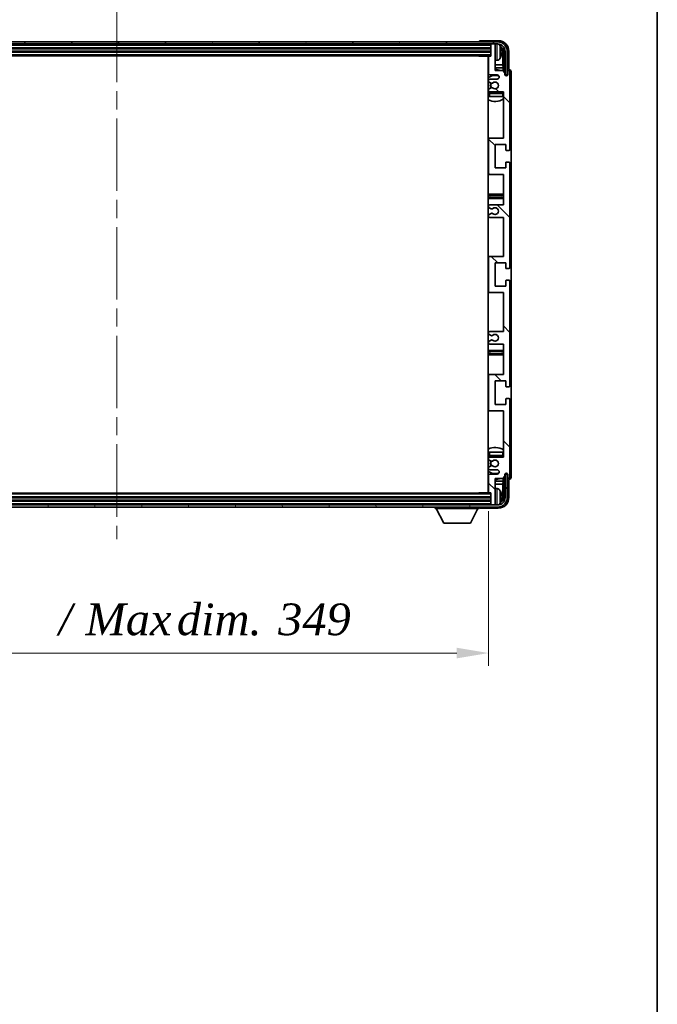
# Model space of a CAD drawing. Units: millimetres. Extents: x 0 to 12582, y 0 to 1686.
# Drawn here: x 4403 to 4702, y 990 to 1453 of the extents above; entities that cross this region are included whole.
import ezdxf

# ---------------------------------------------------------------- set-up
doc = ezdxf.new("R2010")
doc.units = ezdxf.units.MM
doc.header["$LTSCALE"] = 6
doc.linetypes.add('CHAIN', pattern=[0.3543, 0.2362, -0.0295, 0.0591, -0.0295])
doc.layers.get('Defpoints').update_dxf_attribs({"lineweight": 25})
for name, color, linetype, lineweight in [('Border (ISO)', 7, 'Continuous', 35), ('Centerline (ISO)', 131, 'Continuous', 18), ('Dimension (ISO)', 7, 'Continuous', 18), ('Hatch (ISO)', 1, 'Continuous', 18), ('Visible (ISO)', 7, 'Continuous', 35), ('Visible Narrow (ISO)', 7, 'Continuous', 25)]:
    doc.layers.add(name, color=color, linetype=linetype, lineweight=lineweight)
doc.styles.add('Note Text (TK)', font='txt')
doc.dimstyles.new('Default - Method 1b (TK)', dxfattribs={"dimscale": 6, "dimtxt": 2.5, "dimasz": 2.5, "dimexe": 1, "dimexo": 1.5, "dimgap": 1, "dimtad": 1, "dimtoh": 1, "dimrnd": 1e-08, "dimdsep": 46, "dimtxsty": 'Note Text (TK)', "dimcen": 0.09, "dimdle": 5, "dimclrd": 100, "dimclre": 100, "dimclrt": 7, "dimadec": 1, "dimazin": 1, "dimtfac": 1, "dimtmove": 0, "dimatfit": 3, "dimfxl": 1, "dimtolj": 1, "dimlwd": -1, "dimlwe": -1, "dimarcsym": 0})

# ---------------------------------------------------------------- blocks, each defined once
blk = doc.blocks.new('図面枠 tk図枠')
at = {"layer": 'Border (ISO)'}
blk.add_line((405.5, 289), (405.5, 8), dxfattribs=at)
blk = doc.blocks.new('*D236')
at = {"layer": 'Defpoints', "color": 0}
for p in [(4273.81, 1231.04), (4622.81, 1231.04), (4622.81, 1155.45)]:
    blk.add_point(p, dxfattribs=at)
at = {"layer": 'Dimension (ISO)', "color": 100}
for p, q in [((4273.81, 1222.04), (4273.81, 1149.45)), ((4622.81, 1222.04), (4622.81, 1149.45)), ((4288.81, 1155.45), (4607.81, 1155.45))]:
    blk.add_line(p, q, dxfattribs=at)
for points in [[(4288.81, 1157.95), (4288.81, 1152.95), (4273.81, 1155.45)], [(4607.81, 1157.95), (4607.81, 1152.95), (4622.81, 1155.45)]]:
    blk.add_solid(points, dxfattribs=at)
at = {"layer": 'Dimension (ISO)', "color": 7, "insert": (4334.49, 1171.34), "char_height": 15, "attachment_point": 4, "style": 'Note Text (TK)'}
blk.add_mtext('\\A1;\\fＭＳ Ｐゴシック|b0|i0;\\H15.0000;有効寸法 / Max dim. 349', dxfattribs=at)

msp = doc.modelspace()

# ---------------------------------------------------------------- hatches: boundary and pattern name
at = {"layer": 'Hatch (ISO)'}
h = msp.add_hatch(dxfattribs=at)
h.set_pattern_fill('ANSI31', color=256, scale=152.4, angle=14.999978, style=0)
h.set_pattern_definition([(60, (2269, -48), (-16.49778, 9.525), [])])
edge = h.paths.add_edge_path()
edge.add_ellipse((4627.0629, 1437.9905), major_axis=(0, 3.5), ratio=1, start_angle=270, end_angle=360)
edge.add_line((4627.0629, 1441.4905), (4625.5129, 1441.4905))
edge.add_line((4625.5129, 1441.4905), (4624.1129, 1441.4905))
edge.add_line((4624.1129, 1441.4905), (4272.5129, 1441.4905))
edge.add_line((4272.5129, 1441.4905), (4271.1129, 1441.4905))
edge.add_line((4271.1129, 1441.4905), (4269.5629, 1441.4905))
edge.add_ellipse((4269.5629, 1437.9905), major_axis=(-3.5, 0), ratio=1, start_angle=270, end_angle=360)
edge.add_line((4266.0629, 1437.9905), (4266.0629, 1426.9905))
edge.add_line((4266.0629, 1426.9905), (4265.0629, 1426.9905))
edge.add_line((4265.0629, 1426.9905), (4265.0629, 1437.9905))
edge.add_ellipse((4269.5629, 1437.9905), major_axis=(0, 4.5), ratio=1, start_angle=0, end_angle=90, ccw=False)
edge.add_line((4269.5629, 1442.4905), (4627.0629, 1442.4905))
edge.add_ellipse((4627.0629, 1437.9905), major_axis=(4.5, 0), ratio=1, start_angle=0, end_angle=90, ccw=False)
edge.add_line((4631.5629, 1437.9905), (4631.5629, 1426.9905))
edge.add_line((4631.5629, 1426.9905), (4630.5629, 1426.9905))
edge.add_line((4630.5629, 1426.9905), (4630.5629, 1437.9905))
h = msp.add_hatch(dxfattribs=at)
h.set_pattern_fill('ANSI31', color=256, scale=152.4, angle=90.00021, style=0)
h.set_pattern_definition([(135.0002, (2269, -48), (-13.47033, -13.47043), [])])
edge = h.paths.add_edge_path()
edge.add_line((4623.3129, 1359.9905), (4629.8129, 1359.9905))
edge.add_line((4629.8129, 1359.9905), (4629.8129, 1341.7405))
edge.add_line((4629.8129, 1341.7405), (4623.3129, 1341.7405))
edge.add_ellipse((4623.3129, 1341.2405), major_axis=(0, 0.5), ratio=1, start_angle=0, end_angle=90)
edge.add_line((4622.8129, 1341.2405), (4622.8129, 1325.2405))
edge.add_ellipse((4623.3129, 1325.2405), major_axis=(-0.5, 0), ratio=1, start_angle=0, end_angle=90)
edge.add_line((4623.3129, 1324.7405), (4629.8129, 1324.7405))
edge.add_line((4629.8129, 1324.7405), (4629.8129, 1306.4905))
edge.add_line((4629.8129, 1306.4905), (4623.3129, 1306.4905))
edge.add_ellipse((4623.3129, 1305.9905), major_axis=(0, 0.5), ratio=1, start_angle=0, end_angle=90)
edge.add_line((4622.8129, 1305.9905), (4622.8129, 1305.5113))
edge.add_ellipse((4623.3129, 1305.5113), major_axis=(-0.5, 0), ratio=1, start_angle=0, end_angle=60)
edge.add_line((4623.0629, 1305.0783), (4623.9649, 1304.5575))
edge.add_ellipse((4624.2149, 1304.9905), major_axis=(-0.25, -0.433), ratio=1, start_angle=0, end_angle=30)
edge.add_line((4624.2149, 1304.4905), (4624.3433, 1304.4905))
edge.add_ellipse((4624.3433, 1304.9905), major_axis=(0, -0.5), ratio=1, start_angle=0, end_angle=44.415309)
edge.add_ellipse((4625.8129, 1303.4905), major_axis=(-1.1198, 1.1429), ratio=1, start_angle=91.169383, end_angle=360, ccw=False)
edge.add_ellipse((4624.3433, 1301.9905), major_axis=(0.3499, 0.3571), ratio=1, start_angle=0, end_angle=44.415309)
edge.add_line((4624.3433, 1302.4905), (4624.2149, 1302.4905))
edge.add_ellipse((4624.2149, 1301.9905), major_axis=(0, 0.5), ratio=1, start_angle=0, end_angle=30)
edge.add_line((4623.9649, 1302.4236), (4623.0629, 1301.9028))
edge.add_ellipse((4623.3129, 1301.4698), major_axis=(-0.25, 0.433), ratio=1, start_angle=0, end_angle=60)
edge.add_line((4622.8129, 1301.4698), (4622.8129, 1300.9905))
edge.add_ellipse((4623.3129, 1300.9905), major_axis=(-0.5, 0), ratio=1, start_angle=0, end_angle=90)
edge.add_line((4623.3129, 1300.4905), (4629.8129, 1300.4905))
edge.add_line((4629.8129, 1300.4905), (4629.8129, 1286.2405))
edge.add_line((4629.8129, 1286.2405), (4623.3129, 1286.2405))
edge.add_ellipse((4623.3129, 1285.7405), major_axis=(0, 0.5), ratio=1, start_angle=0, end_angle=90)
edge.add_line((4622.8129, 1285.7405), (4622.8129, 1269.7405))
edge.add_ellipse((4623.3129, 1269.7405), major_axis=(-0.5, 0), ratio=1, start_angle=0, end_angle=90)
edge.add_line((4623.3129, 1269.2405), (4629.8129, 1269.2405))
edge.add_line((4629.8129, 1269.2405), (4629.8129, 1247.4905))
edge.add_line((4629.8129, 1247.4905), (4623.3129, 1247.4905))
edge.add_ellipse((4623.3129, 1246.9905), major_axis=(0, 0.5), ratio=1, start_angle=0, end_angle=90)
edge.add_line((4622.8129, 1246.9905), (4622.8129, 1246.5113))
edge.add_ellipse((4623.3129, 1246.5113), major_axis=(-0.5, 0), ratio=1, start_angle=0, end_angle=60)
edge.add_line((4623.0629, 1246.0783), (4623.9649, 1245.5575))
edge.add_ellipse((4624.2149, 1245.9905), major_axis=(-0.25, -0.433), ratio=1, start_angle=0, end_angle=30)
edge.add_line((4624.2149, 1245.4905), (4624.3433, 1245.4905))
edge.add_ellipse((4624.3433, 1245.9905), major_axis=(0, -0.5), ratio=1, start_angle=0, end_angle=44.415309)
edge.add_ellipse((4625.8129, 1244.4905), major_axis=(-1.1198, 1.1429), ratio=1, start_angle=91.169383, end_angle=360, ccw=False)
edge.add_ellipse((4624.3433, 1242.9905), major_axis=(0.3499, 0.3571), ratio=1, start_angle=0, end_angle=44.415309)
edge.add_line((4624.3433, 1243.4905), (4624.2149, 1243.4905))
edge.add_ellipse((4624.2149, 1242.9905), major_axis=(0, 0.5), ratio=1, start_angle=0, end_angle=30)
edge.add_line((4623.9649, 1243.4236), (4623.0629, 1242.9028))
edge.add_ellipse((4623.3129, 1242.4698), major_axis=(-0.25, 0.433), ratio=1, start_angle=0, end_angle=60)
edge.add_line((4622.8129, 1242.4698), (4622.8129, 1241.9905))
edge.add_ellipse((4623.3129, 1241.9905), major_axis=(-0.5, 0), ratio=1, start_angle=0, end_angle=90)
edge.add_line((4623.3129, 1241.4905), (4626.8129, 1241.4905))
edge.add_ellipse((4626.8129, 1240.4905), major_axis=(0, 1), ratio=1, start_angle=180, end_angle=360, ccw=False)
edge.add_line((4626.8129, 1239.4905), (4623.3129, 1239.4905))
edge.add_ellipse((4623.3129, 1238.9905), major_axis=(0, 0.5), ratio=1, start_angle=0, end_angle=90)
edge.add_line((4622.8129, 1238.9905), (4622.8129, 1231.0405))
edge.add_ellipse((4623.1129, 1231.0405), major_axis=(-0.3, 0), ratio=1, start_angle=0, end_angle=90)
edge.add_line((4623.1129, 1230.7405), (4623.8129, 1230.7405))
edge.add_line((4623.8129, 1230.7405), (4623.8129, 1225.2905))
edge.add_ellipse((4624.1129, 1225.2905), major_axis=(-0.3, 0), ratio=1, start_angle=0, end_angle=90)
edge.add_line((4624.1129, 1224.9905), (4625.5129, 1224.9905))
edge.add_ellipse((4625.5129, 1225.2905), major_axis=(0, -0.3), ratio=1, start_angle=0, end_angle=90)
edge.add_line((4625.8129, 1225.2905), (4625.8129, 1237.4905))
edge.add_line((4625.8129, 1237.4905), (4629.4629, 1237.4905))
edge.add_line((4629.4629, 1237.4905), (4630.4629, 1238.4905))
edge.add_line((4630.4629, 1238.4905), (4630.4629, 1239.3905))
edge.add_ellipse((4631.1379, 1239.3109), major_axis=(-0.675, 0.0797), ratio=1, start_angle=193.465843, end_angle=360, ccw=False)
edge.add_line((4631.8129, 1239.3905), (4631.8129, 1237.9905))
edge.add_ellipse((4632.3129, 1237.9905), major_axis=(-0.5, 0), ratio=1, start_angle=0, end_angle=180)
edge.add_line((4632.8129, 1237.9905), (4632.8129, 1274.4905))
edge.add_ellipse((4632.3129, 1274.4905), major_axis=(0.5, 0), ratio=1, start_angle=0, end_angle=90)
edge.add_line((4632.3129, 1274.9905), (4631.1129, 1274.9905))
edge.add_ellipse((4631.1129, 1274.6905), major_axis=(0, 0.3), ratio=1, start_angle=0, end_angle=90)
edge.add_line((4630.8129, 1274.6905), (4630.8129, 1272.2405))
edge.add_line((4630.8129, 1272.2405), (4625.8129, 1272.2405))
edge.add_line((4625.8129, 1272.2405), (4625.8129, 1283.2405))
edge.add_line((4625.8129, 1283.2405), (4630.8129, 1283.2405))
edge.add_line((4630.8129, 1283.2405), (4630.8129, 1280.7905))
edge.add_ellipse((4631.1129, 1280.7905), major_axis=(-0.3, 0), ratio=1, start_angle=0, end_angle=90)
edge.add_line((4631.1129, 1280.4905), (4632.3129, 1280.4905))
edge.add_ellipse((4632.3129, 1280.9905), major_axis=(0, -0.5), ratio=1, start_angle=0, end_angle=90)
edge.add_line((4632.8129, 1280.9905), (4632.8129, 1329.9905))
edge.add_ellipse((4632.3129, 1329.9905), major_axis=(0.5, 0), ratio=1, start_angle=0, end_angle=90)
edge.add_line((4632.3129, 1330.4905), (4631.1129, 1330.4905))
edge.add_ellipse((4631.1129, 1330.1905), major_axis=(0, 0.3), ratio=1, start_angle=0, end_angle=90)
edge.add_line((4630.8129, 1330.1905), (4630.8129, 1327.7405))
edge.add_line((4630.8129, 1327.7405), (4625.8129, 1327.7405))
edge.add_line((4625.8129, 1327.7405), (4625.8129, 1338.7405))
edge.add_line((4625.8129, 1338.7405), (4630.8129, 1338.7405))
edge.add_line((4630.8129, 1338.7405), (4630.8129, 1336.2905))
edge.add_ellipse((4631.1129, 1336.2905), major_axis=(-0.3, 0), ratio=1, start_angle=0, end_angle=90)
edge.add_line((4631.1129, 1335.9905), (4632.3129, 1335.9905))
edge.add_ellipse((4632.3129, 1336.4905), major_axis=(0, -0.5), ratio=1, start_angle=0, end_angle=90)
edge.add_line((4632.8129, 1336.4905), (4632.8129, 1385.4905))
edge.add_ellipse((4632.3129, 1385.4905), major_axis=(0.5, 0), ratio=1, start_angle=0, end_angle=90)
edge.add_line((4632.3129, 1385.9905), (4631.1129, 1385.9905))
edge.add_ellipse((4631.1129, 1385.6905), major_axis=(0, 0.3), ratio=1, start_angle=0, end_angle=90)
edge.add_line((4630.8129, 1385.6905), (4630.8129, 1383.2405))
edge.add_line((4630.8129, 1383.2405), (4625.8129, 1383.2405))
edge.add_line((4625.8129, 1383.2405), (4625.8129, 1394.2405))
edge.add_line((4625.8129, 1394.2405), (4630.8129, 1394.2405))
edge.add_line((4630.8129, 1394.2405), (4630.8129, 1391.7905))
edge.add_ellipse((4631.1129, 1391.7905), major_axis=(-0.3, 0), ratio=1, start_angle=0, end_angle=90)
edge.add_line((4631.1129, 1391.4905), (4632.3129, 1391.4905))
edge.add_ellipse((4632.3129, 1391.9905), major_axis=(0, -0.5), ratio=1, start_angle=0, end_angle=90)
edge.add_line((4632.8129, 1391.9905), (4632.8129, 1428.4905))
edge.add_ellipse((4632.3129, 1428.4905), major_axis=(0.5, 0), ratio=1, start_angle=0, end_angle=180)
edge.add_line((4631.8129, 1428.4905), (4631.8129, 1427.0905))
edge.add_ellipse((4631.1379, 1427.1702), major_axis=(0.675, -0.0797), ratio=1, start_angle=193.465843, end_angle=360, ccw=False)
edge.add_line((4630.4629, 1427.0905), (4630.4629, 1427.9905))
edge.add_line((4630.4629, 1427.9905), (4629.4629, 1428.9905))
edge.add_line((4629.4629, 1428.9905), (4625.8129, 1428.9905))
edge.add_line((4625.8129, 1428.9905), (4625.8129, 1441.1905))
edge.add_ellipse((4625.5129, 1441.1905), major_axis=(0.3, 0), ratio=1, start_angle=0, end_angle=90)
edge.add_line((4625.5129, 1441.4905), (4624.1129, 1441.4905))
edge.add_ellipse((4624.1129, 1441.1905), major_axis=(0, 0.3), ratio=1, start_angle=0, end_angle=90)
edge.add_line((4623.8129, 1441.1905), (4623.8129, 1435.7405))
edge.add_line((4623.8129, 1435.7405), (4623.1129, 1435.7405))
edge.add_ellipse((4623.1129, 1435.4405), major_axis=(0, 0.3), ratio=1, start_angle=0, end_angle=90)
edge.add_line((4622.8129, 1435.4405), (4622.8129, 1427.4905))
edge.add_ellipse((4623.3129, 1427.4905), major_axis=(-0.5, 0), ratio=1, start_angle=0, end_angle=90)
edge.add_line((4623.3129, 1426.9905), (4626.8129, 1426.9905))
edge.add_ellipse((4626.8129, 1425.9905), major_axis=(0, 1), ratio=1, start_angle=180, end_angle=360, ccw=False)
edge.add_line((4626.8129, 1424.9905), (4623.3129, 1424.9905))
edge.add_ellipse((4623.3129, 1424.4905), major_axis=(0, 0.5), ratio=1, start_angle=0, end_angle=90)
edge.add_line((4622.8129, 1424.4905), (4622.8129, 1424.0113))
edge.add_ellipse((4623.3129, 1424.0113), major_axis=(-0.5, 0), ratio=1, start_angle=0, end_angle=60)
edge.add_line((4623.0629, 1423.5783), (4623.9649, 1423.0575))
edge.add_ellipse((4624.2149, 1423.4905), major_axis=(-0.25, -0.433), ratio=1, start_angle=0, end_angle=30)
edge.add_line((4624.2149, 1422.9905), (4624.3433, 1422.9905))
edge.add_ellipse((4624.3433, 1423.4905), major_axis=(0, -0.5), ratio=1, start_angle=0, end_angle=44.415309)
edge.add_ellipse((4625.8129, 1421.9905), major_axis=(-1.1198, 1.1429), ratio=1, start_angle=91.169383, end_angle=360, ccw=False)
edge.add_ellipse((4624.3433, 1420.4905), major_axis=(0.3499, 0.3571), ratio=1, start_angle=0, end_angle=44.415309)
edge.add_line((4624.3433, 1420.9905), (4624.2149, 1420.9905))
edge.add_ellipse((4624.2149, 1420.4905), major_axis=(0, 0.5), ratio=1, start_angle=0, end_angle=30)
edge.add_line((4623.9649, 1420.9236), (4623.0629, 1420.4028))
edge.add_ellipse((4623.3129, 1419.9698), major_axis=(-0.25, 0.433), ratio=1, start_angle=0, end_angle=60)
edge.add_line((4622.8129, 1419.9698), (4622.8129, 1419.4905))
edge.add_ellipse((4623.3129, 1419.4905), major_axis=(-0.5, 0), ratio=1, start_angle=0, end_angle=90)
edge.add_line((4623.3129, 1418.9905), (4629.8129, 1418.9905))
edge.add_line((4629.8129, 1418.9905), (4629.8129, 1397.2405))
edge.add_line((4629.8129, 1397.2405), (4623.3129, 1397.2405))
edge.add_ellipse((4623.3129, 1396.7405), major_axis=(0, 0.5), ratio=1, start_angle=0, end_angle=90)
edge.add_line((4622.8129, 1396.7405), (4622.8129, 1380.7405))
edge.add_ellipse((4623.3129, 1380.7405), major_axis=(-0.5, 0), ratio=1, start_angle=0, end_angle=90)
edge.add_line((4623.3129, 1380.2405), (4629.8129, 1380.2405))
edge.add_line((4629.8129, 1380.2405), (4629.8129, 1365.9905))
edge.add_line((4629.8129, 1365.9905), (4623.3129, 1365.9905))
edge.add_ellipse((4623.3129, 1365.4905), major_axis=(0, 0.5), ratio=1, start_angle=0, end_angle=90)
edge.add_line((4622.8129, 1365.4905), (4622.8129, 1365.0113))
edge.add_ellipse((4623.3129, 1365.0113), major_axis=(-0.5, 0), ratio=1, start_angle=0, end_angle=60)
edge.add_line((4623.0629, 1364.5783), (4623.9649, 1364.0575))
edge.add_ellipse((4624.2149, 1364.4905), major_axis=(-0.25, -0.433), ratio=1, start_angle=0, end_angle=30)
edge.add_line((4624.2149, 1363.9905), (4624.3433, 1363.9905))
edge.add_ellipse((4624.3433, 1364.4905), major_axis=(0, -0.5), ratio=1, start_angle=0, end_angle=44.415309)
edge.add_ellipse((4625.8129, 1362.9905), major_axis=(-1.1198, 1.1429), ratio=1, start_angle=91.169383, end_angle=360, ccw=False)
edge.add_ellipse((4624.3433, 1361.4905), major_axis=(0.3499, 0.3571), ratio=1, start_angle=0, end_angle=44.415309)
edge.add_line((4624.3433, 1361.9905), (4624.2149, 1361.9905))
edge.add_ellipse((4624.2149, 1361.4905), major_axis=(0, 0.5), ratio=1, start_angle=0, end_angle=30)
edge.add_line((4623.9649, 1361.9236), (4623.0629, 1361.4028))
edge.add_ellipse((4623.3129, 1360.9698), major_axis=(-0.25, 0.433), ratio=1, start_angle=0, end_angle=60)
edge.add_line((4622.8129, 1360.9698), (4622.8129, 1360.4905))
edge.add_ellipse((4623.3129, 1360.4905), major_axis=(-0.5, 0), ratio=1, start_angle=0, end_angle=90)
h = msp.add_hatch(dxfattribs=at)
h.set_pattern_fill('ANSI31', color=256, scale=152.4, angle=75.000175, style=0)
h.set_pattern_definition([(120.0002, (2269, -48), (-16.49775, -9.52505), [])])
edge = h.paths.add_edge_path()
edge.add_ellipse((4269.5629, 1228.4905), major_axis=(0, -3.5), ratio=1, start_angle=270, end_angle=360)
edge.add_line((4269.5629, 1224.9905), (4271.1129, 1224.9905))
edge.add_line((4271.1129, 1224.9905), (4272.5129, 1224.9905))
edge.add_line((4272.5129, 1224.9905), (4624.1129, 1224.9905))
edge.add_line((4624.1129, 1224.9905), (4625.5129, 1224.9905))
edge.add_line((4625.5129, 1224.9905), (4627.0629, 1224.9905))
edge.add_ellipse((4627.0629, 1228.4905), major_axis=(3.5, 0), ratio=1, start_angle=270, end_angle=360)
edge.add_line((4630.5629, 1228.4905), (4630.5629, 1239.4905))
edge.add_line((4630.5629, 1239.4905), (4631.5629, 1239.4905))
edge.add_line((4631.5629, 1239.4905), (4631.5629, 1228.4905))
edge.add_ellipse((4627.0629, 1228.4905), major_axis=(0, -4.5), ratio=1, start_angle=0, end_angle=90, ccw=False)
edge.add_line((4627.0629, 1223.9905), (4269.5629, 1223.9905))
edge.add_ellipse((4269.5629, 1228.4905), major_axis=(-4.5, 0), ratio=1, start_angle=0, end_angle=90, ccw=False)
edge.add_line((4265.0629, 1228.4905), (4265.0629, 1239.4905))
edge.add_line((4265.0629, 1239.4905), (4266.0629, 1239.4905))
edge.add_line((4266.0629, 1239.4905), (4266.0629, 1228.4905))

# ---------------------------------------------------------------- linework, layer by layer
at = {"layer": 'Centerline (ISO)', "linetype": 'CHAIN', "ltscale": 23.990969}
msp.add_line((4448.3129, 1457.4905), (4448.3129, 1208.9905), dxfattribs=at)
at = {"layer": 'Visible (ISO)'}
for p, q in [((4627.316, 1442.9905), (4618.8126, 1442.9905)), ((4627.0629, 1442.4905), (4269.5629, 1442.4905)), ((4269.5629, 1441.4905), (4627.0629, 1441.4905)), ((4272.8129, 1439.4905), (4623.8129, 1439.4905)), ((4618.3129, 1442.4908), (4618.3129, 1442.4905)), ((4623.8129, 1441.4905), (4623.8129, 1441.1905)), ((4623.8129, 1441.1905), (4623.8129, 1435.7405)), ((4625.5129, 1441.4905), (4624.1129, 1441.4905)), ((4625.8129, 1441.4905), (4625.8129, 1441.1905)), ((4625.8129, 1428.9905), (4625.8129, 1441.1905)), ((4272.8129, 1437.9905), (4623.8129, 1437.9905)), ((4272.8129, 1435.9905), (4623.8129, 1435.9905)), ((4617.9924, 1435.9905), (4618.2425, 1435.7405)), ((4618.2425, 1435.9905), (4618.2425, 1435.7405)), ((4623.1129, 1435.7405), (4618.2425, 1435.7405)), ((4622.5629, 1435.7405), (4622.5629, 1230.7405)), ((4622.8129, 1435.4405), (4622.8129, 1427.4905)), ((4623.8129, 1435.7405), (4623.1129, 1435.7405)), ((4626.8719, 1433.8332), (4625.8129, 1433.7405)), ((4628.527, 1437.4582), (4628.527, 1438.0229)), ((4629.4622, 1431.7118), (4629.4622, 1437.6413)), ((4629.8114, 1437.9905), (4629.8114, 1428.6421)), ((4630.5629, 1437.9905), (4630.5629, 1426.9905)), ((4631.5629, 1426.9905), (4631.5629, 1437.9905)), ((4632.3129, 1429.4905), (4632.3129, 1437.9936)), ((4622.8129, 1431.7118), (4622.5629, 1431.7118)), ((4622.8129, 1430.3027), (4622.5629, 1430.3027)), ((4629.4622, 1431.7118), (4625.8129, 1431.7118)), ((4629.6543, 1430.3027), (4625.8129, 1430.3027)), ((4629.4629, 1428.9905), (4625.8129, 1428.9905)), ((4629.6543, 1430.3027), (4629.4622, 1431.7118)), ((4630.4629, 1427.9905), (4629.4629, 1428.9905)), ((4629.6543, 1428.7992), (4629.6543, 1430.3027)), ((4632.3136, 1429.4905), (4632.3129, 1429.4905)), ((4622.8129, 1424.4905), (4622.8129, 1424.0113)), ((4623.3129, 1426.9905), (4626.8129, 1426.9905)), ((4626.8129, 1424.9905), (4623.3129, 1424.9905)), ((4630.4629, 1427.0905), (4630.4629, 1427.9905)), ((4630.4829, 1426.989), (4630.6115, 1426.989)), ((4630.5063, 1426.9192), (4630.5417, 1426.9192)), ((4630.5629, 1426.9905), (4631.5629, 1426.9905)), ((4630.7416, 1426.7193), (4630.7416, 1426.6181)), ((4630.8114, 1426.7891), (4630.8114, 1426.5741)), ((4631.8129, 1428.4905), (4631.8129, 1427.0905)), ((4632.8129, 1391.9905), (4632.8129, 1428.4905)), ((4633.3129, 1237.9899), (4633.3129, 1428.4911)), ((4622.8129, 1419.9698), (4622.8129, 1419.4905)), ((4623.0629, 1423.5783), (4623.9649, 1423.0575)), ((4623.9649, 1420.9236), (4623.0629, 1420.4028)), ((4624.2149, 1422.9905), (4624.3433, 1422.9905)), ((4624.3433, 1420.9905), (4624.2149, 1420.9905)), ((4622.8129, 1418.2405), (4622.8129, 1416.7405)), ((4623.3129, 1416.7405), (4622.8129, 1416.7405)), ((4623.3129, 1418.9905), (4629.8129, 1418.9905)), ((4629.3129, 1418.7405), (4623.3129, 1418.7405)), ((4629.3129, 1416.7405), (4623.3129, 1416.7405)), ((4629.8129, 1416.7405), (4629.3129, 1416.7405)), ((4629.8129, 1418.9905), (4629.8129, 1397.2405)), ((4623.3129, 1397.2405), (4622.5629, 1397.2405)), ((4622.8129, 1396.7405), (4622.8129, 1380.7405)), ((4629.8129, 1397.2405), (4623.3129, 1397.2405)), ((4625.8129, 1383.2405), (4625.8129, 1394.2405)), ((4625.8129, 1394.2405), (4630.8129, 1394.2405)), ((4630.8129, 1394.2405), (4630.8129, 1391.7905)), ((4631.1129, 1391.4905), (4632.3129, 1391.4905)), ((4630.8129, 1383.2405), (4625.8129, 1383.2405)), ((4630.8129, 1385.6905), (4630.8129, 1383.2405)), ((4632.3129, 1385.9905), (4631.1129, 1385.9905)), ((4632.8129, 1336.4905), (4632.8129, 1385.4905)), ((4622.5629, 1380.2405), (4623.3129, 1380.2405)), ((4623.3129, 1380.2405), (4629.8129, 1380.2405)), ((4629.8129, 1380.2405), (4629.8129, 1365.9905)), ((4623.8129, 1370.9905), (4622.5629, 1370.9905)), ((4622.5629, 1368.9905), (4623.8129, 1368.9905)), ((4628.8129, 1370.9905), (4623.8129, 1370.9905)), ((4623.8129, 1368.9905), (4628.8129, 1368.9905)), ((4629.8129, 1370.9905), (4628.8129, 1370.9905)), ((4628.8129, 1368.9905), (4629.8129, 1368.9905)), ((4622.8129, 1365.4905), (4622.8129, 1365.0113)), ((4623.0629, 1364.5783), (4623.9649, 1364.0575)), ((4629.8129, 1365.9905), (4623.3129, 1365.9905)), ((4622.8129, 1360.9698), (4622.8129, 1360.4905)), ((4623.9649, 1361.9236), (4623.0629, 1361.4028)), ((4623.3129, 1359.9905), (4629.8129, 1359.9905)), ((4624.2149, 1363.9905), (4624.3433, 1363.9905)), ((4624.3433, 1361.9905), (4624.2149, 1361.9905)), ((4629.8129, 1359.9905), (4629.8129, 1341.7405)), ((4623.3129, 1341.7405), (4622.5629, 1341.7405)), ((4622.8129, 1341.2405), (4622.8129, 1325.2405)), ((4629.8129, 1341.7405), (4623.3129, 1341.7405)), ((4625.8129, 1327.7405), (4625.8129, 1338.7405)), ((4625.8129, 1338.7405), (4630.8129, 1338.7405)), ((4630.8129, 1338.7405), (4630.8129, 1336.2905)), ((4631.1129, 1335.9905), (4632.3129, 1335.9905)), ((4630.8129, 1327.7405), (4625.8129, 1327.7405)), ((4630.8129, 1330.1905), (4630.8129, 1327.7405)), ((4632.3129, 1330.4905), (4631.1129, 1330.4905)), ((4632.8129, 1280.9905), (4632.8129, 1329.9905)), ((4622.5629, 1324.7405), (4623.3129, 1324.7405)), ((4623.3129, 1324.7405), (4629.8129, 1324.7405)), ((4629.8129, 1324.7405), (4629.8129, 1306.4905)), ((4622.8129, 1305.9905), (4622.8129, 1305.5113)), ((4623.0629, 1305.0783), (4623.9649, 1304.5575)), ((4629.8129, 1306.4905), (4623.3129, 1306.4905)), ((4624.2149, 1304.4905), (4624.3433, 1304.4905)), ((4622.8129, 1301.4698), (4622.8129, 1300.9905)), ((4623.9649, 1302.4236), (4623.0629, 1301.9028)), ((4623.3129, 1300.4905), (4629.8129, 1300.4905)), ((4624.3433, 1302.4905), (4624.2149, 1302.4905)), ((4629.8129, 1300.4905), (4629.8129, 1286.2405)), ((4623.8129, 1297.4905), (4622.5629, 1297.4905)), ((4622.5629, 1295.4905), (4623.8129, 1295.4905)), ((4628.8129, 1297.4905), (4623.8129, 1297.4905)), ((4623.8129, 1295.4905), (4628.8129, 1295.4905)), ((4629.8129, 1297.4905), (4628.8129, 1297.4905)), ((4628.8129, 1295.4905), (4629.8129, 1295.4905)), ((4623.3129, 1286.2405), (4622.5629, 1286.2405)), ((4622.8129, 1285.7405), (4622.8129, 1269.7405)), ((4629.8129, 1286.2405), (4623.3129, 1286.2405)), ((4625.8129, 1272.2405), (4625.8129, 1283.2405)), ((4625.8129, 1283.2405), (4630.8129, 1283.2405)), ((4630.8129, 1283.2405), (4630.8129, 1280.7905)), ((4631.1129, 1280.4905), (4632.3129, 1280.4905)), ((4630.8129, 1272.2405), (4625.8129, 1272.2405)), ((4630.8129, 1274.6905), (4630.8129, 1272.2405)), ((4632.3129, 1274.9905), (4631.1129, 1274.9905)), ((4632.8129, 1237.9905), (4632.8129, 1274.4905)), ((4622.5629, 1269.2405), (4623.3129, 1269.2405)), ((4623.3129, 1269.2405), (4629.8129, 1269.2405)), ((4629.8129, 1269.2405), (4629.8129, 1247.4905)), ((4622.8129, 1249.7405), (4623.3129, 1249.7405)), ((4622.8129, 1249.7405), (4622.8129, 1248.2405)), ((4623.3129, 1249.7405), (4629.3129, 1249.7405)), ((4629.3129, 1249.7405), (4629.8129, 1249.7405)), ((4622.8129, 1246.9905), (4622.8129, 1246.5113)), ((4623.0629, 1246.0783), (4623.9649, 1245.5575)), ((4623.3129, 1247.7405), (4629.3129, 1247.7405)), ((4629.8129, 1247.4905), (4623.3129, 1247.4905)), ((4624.2149, 1245.4905), (4624.3433, 1245.4905)), ((4622.8129, 1242.4698), (4622.8129, 1241.9905)), ((4623.9649, 1243.4236), (4623.0629, 1242.9028)), ((4623.3129, 1241.4905), (4626.8129, 1241.4905)), ((4626.8129, 1239.4905), (4623.3129, 1239.4905)), ((4624.3433, 1243.4905), (4624.2149, 1243.4905)), ((4630.4629, 1238.4905), (4630.4629, 1239.3905)), ((4630.6115, 1239.4921), (4630.4829, 1239.4921)), ((4630.5417, 1239.5619), (4630.5063, 1239.5619)), ((4631.5629, 1239.4905), (4630.5629, 1239.4905)), ((4630.5629, 1239.4905), (4630.5629, 1228.4905)), ((4630.7416, 1239.863), (4630.7416, 1239.7618)), ((4630.8114, 1239.907), (4630.8114, 1239.6919)), ((4631.5629, 1228.4905), (4631.5629, 1239.4905)), ((4631.8129, 1239.3905), (4631.8129, 1237.9905)), ((4622.5629, 1236.1784), (4622.8129, 1236.1784)), ((4622.5629, 1234.7693), (4622.8129, 1234.7693)), ((4622.8129, 1238.9905), (4622.8129, 1231.0405)), ((4625.8129, 1225.2905), (4625.8129, 1237.4905)), ((4625.8129, 1237.4905), (4629.4629, 1237.4905)), ((4625.8129, 1236.1784), (4629.6543, 1236.1784)), ((4625.8129, 1234.7693), (4629.4622, 1234.7693)), ((4629.6543, 1236.1784), (4629.4622, 1234.7693)), ((4629.4622, 1228.8397), (4629.4622, 1234.7693)), ((4629.4629, 1237.4905), (4630.4629, 1238.4905)), ((4629.6543, 1236.1784), (4629.6543, 1237.6819)), ((4629.8114, 1237.839), (4629.8114, 1228.4905)), ((4632.3129, 1228.4875), (4632.3129, 1236.9905)), ((4632.3129, 1236.9905), (4632.3136, 1236.9905)), ((4623.8129, 1230.4905), (4272.8129, 1230.4905)), ((4617.9924, 1230.4905), (4618.2425, 1230.7405)), ((4618.2425, 1230.7405), (4618.2425, 1230.4905)), ((4623.1129, 1230.7405), (4618.2425, 1230.7405)), ((4623.1129, 1230.7405), (4623.8129, 1230.7405)), ((4623.8129, 1230.7405), (4623.8129, 1225.2905)), ((4626.8719, 1232.6479), (4625.8129, 1232.7405)), ((4623.8129, 1228.4905), (4272.8129, 1228.4905)), ((4623.8129, 1226.9905), (4272.8129, 1226.9905)), ((4628.527, 1228.4582), (4628.527, 1229.0229)), ((4627.0629, 1224.9905), (4269.5629, 1224.9905)), ((4269.5629, 1223.9905), (4627.0629, 1223.9905)), ((4597.7129, 1223.9905), (4597.7129, 1223.2905)), ((4597.7129, 1223.2905), (4618.3129, 1223.2905)), ((4601.7629, 1216.3905), (4598.2129, 1223.2905)), ((4614.2629, 1216.3905), (4617.8129, 1223.2905)), ((4618.3129, 1223.9905), (4618.3129, 1223.2905)), ((4618.8126, 1223.4905), (4627.316, 1223.4905)), ((4623.8129, 1225.2905), (4623.8129, 1224.9905)), ((4624.1129, 1224.9905), (4625.5129, 1224.9905)), ((4625.8129, 1225.2905), (4625.8129, 1224.9905)), ((4601.7629, 1216.3905), (4614.2629, 1216.3905))]:
    msp.add_line(p, q, dxfattribs=at)
for centre, radius, start, end in [((4624.1129, 1441.1905), 0.3, 90, 180), ((4625.5129, 1441.1905), 0.3, 0, 90), ((4627.0629, 1437.9905), 4.5, 0, 90), ((4627.0629, 1437.9905), 3.5, 0, 90), ((4626.7324, 1440.054), 1.6, 28.172734, 61.84933), ((4622.4129, 1437.7405), 6.5, 20.039607, 28.172734), ((4628.4024, 1439.9252), 0.1246, 1.814826, 20.039607), ((4622.3129, 1434.2405), 0.5, 300, 60), ((4623.1129, 1435.4405), 0.3, 90, 180), ((4626.7324, 1435.4271), 1.6, 275, 331.827266), ((4622.4129, 1437.7405), 6.5, 331.827266, 339.960393), ((4628.4024, 1435.5559), 0.1246, 339.960393, 358.185174), ((4625.8129, 1421.9905), 7.5, 113.578178, 115.679289), ((4625.8129, 1421.9905), 7.5, 68.96053, 90), ((4632.3129, 1428.4905), 0.5, 0, 180), ((4625.8129, 1421.9905), 4.75, 65.863751, 133.173551), ((4623.3129, 1427.4905), 0.5, 180, 270), ((4623.3129, 1424.4905), 0.5, 90, 180), ((4626.8129, 1425.9905), 1, 270, 90), ((4631.1379, 1427.1702), 0.6797, 186.732921, 353.267079), ((4623.3129, 1424.0113), 0.5, 180, 240), ((4623.3129, 1419.9698), 0.5, 120, 180), ((4625.8129, 1421.9905), 2.25, 150, 210), ((4625.8129, 1421.9905), 2, 149.475542, 210.524458), ((4624.2149, 1423.4905), 0.5, 240, 270), ((4624.2149, 1420.4905), 0.5, 90, 120), ((4624.3433, 1423.4905), 0.5, 270, 314.415309), ((4624.3433, 1420.4905), 0.5, 45.584691, 90), ((4625.8129, 1421.9905), 1.6, 225.584691, 134.415309), ((4625.8129, 1421.9905), 4.75, 226.826449, 230.89711), ((4625.8129, 1421.9905), 7.5, 244.320711, 302.230953), ((4623.3129, 1419.4905), 0.5, 180, 270), ((4623.3129, 1418.2405), 0.5, 90, 180), ((4625.8129, 1421.9905), 4.75, 316.826449, 320.833289), ((4629.3129, 1418.2405), 0.5, 0, 90), ((4623.3129, 1396.7405), 0.5, 90, 180), ((4632.3129, 1391.9905), 0.5, 270, 0), ((4631.1129, 1391.7905), 0.3, 180, 270), ((4631.1129, 1385.6905), 0.3, 90, 180), ((4632.3129, 1385.4905), 0.5, 0, 90), ((4623.3129, 1380.7405), 0.5, 180, 270), ((4623.8129, 1369.9905), 1, 90, 270), ((4628.8129, 1369.9905), 1, 270, 90), ((4623.3129, 1365.4905), 0.5, 90, 180), ((4623.3129, 1365.0113), 0.5, 180, 240), ((4624.3433, 1364.4905), 0.5, 270, 314.415309), ((4625.8129, 1362.9905), 1.6, 225.584691, 134.415309), ((4623.3129, 1360.9698), 0.5, 120, 180), ((4623.3129, 1360.4905), 0.5, 180, 270), ((4624.2149, 1364.4905), 0.5, 240, 270), ((4624.2149, 1361.4905), 0.5, 90, 120), ((4624.3433, 1361.4905), 0.5, 45.584691, 90), ((4623.3129, 1341.2405), 0.5, 90, 180), ((4632.3129, 1336.4905), 0.5, 270, 0), ((4631.1129, 1336.2905), 0.3, 180, 270), ((4631.1129, 1330.1905), 0.3, 90, 180), ((4632.3129, 1329.9905), 0.5, 0, 90), ((4623.3129, 1325.2405), 0.5, 180, 270), ((4623.3129, 1305.9905), 0.5, 90, 180), ((4623.3129, 1305.5113), 0.5, 180, 240), ((4624.2149, 1304.9905), 0.5, 240, 270), ((4624.3433, 1304.9905), 0.5, 270, 314.415309), ((4625.8129, 1303.4905), 1.6, 225.584691, 134.415309), ((4623.3129, 1301.4698), 0.5, 120, 180), ((4623.3129, 1300.9905), 0.5, 180, 270), ((4624.2149, 1301.9905), 0.5, 90, 120), ((4624.3433, 1301.9905), 0.5, 45.584691, 90), ((4623.8129, 1296.4905), 1, 90, 270), ((4628.8129, 1296.4905), 1, 270, 90), ((4623.3129, 1285.7405), 0.5, 90, 180), ((4632.3129, 1280.9905), 0.5, 270, 0), ((4631.1129, 1280.7905), 0.3, 180, 270), ((4631.1129, 1274.6905), 0.3, 90, 180), ((4632.3129, 1274.4905), 0.5, 0, 90), ((4623.3129, 1269.7405), 0.5, 180, 270), ((4625.8129, 1244.4905), 7.5, 57.769047, 115.679289), ((4625.8129, 1244.4905), 4.75, 129.10289, 133.173551), ((4623.3129, 1248.2405), 0.5, 180, 270), ((4623.3129, 1246.9905), 0.5, 90, 180), ((4623.3129, 1246.5113), 0.5, 180, 240), ((4625.8129, 1244.4905), 2.25, 150, 210), ((4625.8129, 1244.4905), 2, 149.475542, 210.524458), ((4624.2149, 1245.9905), 0.5, 240, 270), ((4624.3433, 1245.9905), 0.5, 270, 314.415309), ((4625.8129, 1244.4905), 1.6, 225.584691, 134.415309), ((4625.8129, 1244.4905), 4.75, 39.166711, 43.173551), ((4629.3129, 1248.2405), 0.5, 270, 0), ((4625.8129, 1244.4905), 4.75, 226.826449, 294.136249), ((4623.3129, 1242.4698), 0.5, 120, 180), ((4623.3129, 1241.9905), 0.5, 180, 270), ((4623.3129, 1238.9905), 0.5, 90, 180), ((4624.2149, 1242.9905), 0.5, 90, 120), ((4624.3433, 1242.9905), 0.5, 45.584691, 90), ((4626.8129, 1240.4905), 1, 270, 90), ((4631.1379, 1239.3109), 0.6797, 6.732921, 173.267079), ((4625.8129, 1244.4905), 7.5, 244.320711, 246.421822), ((4625.8129, 1244.4905), 7.5, 270, 291.03947), ((4632.3129, 1237.9905), 0.5, 180, 0), ((4622.3129, 1232.2405), 0.5, 300, 60), ((4623.1129, 1231.0405), 0.3, 180, 270), ((4626.7324, 1231.054), 1.6, 28.172734, 85), ((4622.4129, 1228.7405), 6.5, 20.039607, 28.172734), ((4628.4024, 1230.9252), 0.1246, 1.814826, 20.039607), ((4627.0629, 1228.4905), 4.5, 270, 0), ((4627.0629, 1228.4905), 3.5, 270, 0), ((4626.7324, 1226.4271), 1.6, 298.15067, 331.827266), ((4622.4129, 1228.7405), 6.5, 331.827266, 339.960393), ((4628.4024, 1226.5559), 0.1246, 339.960393, 358.185174), ((4624.1129, 1225.2905), 0.3, 180, 270), ((4625.5129, 1225.2905), 0.3, 270, 0)]:
    msp.add_arc(centre, radius, start, end, dxfattribs=at)
for centre, major_axis, ratio, start_param, end_param in [((4618.8133, 1442.4902), (-0.354, 0.354), 0.99878277, 5.49839613, 7.06797448), ((4627.3099, 1437.9875), (3.5398, 3.5398), 0.99878277, 5.49839613, 7.06797448), ((4627.3099, 1437.9875), (1.7699, 1.7699), 0.99878277, 5.49839613, 6.61101961), ((4622.4252, 1437.7334), (-3.2829, -5.6083), 0.99488747, 2.20774935, 2.44673364), ((4622.4252, 1437.6009), (6.4737, 0.5671), 0.05101764, 5.93460274, 6.17358703), ((4626.9607, 1437.6383), (1.7699, 1.7699), 0.99878277, 5.49839613, 6.31586897), ((4622.4252, 1437.8802), (6.4737, -0.5671), 0.05101764, 0.10959827, 0.34858257), ((4622.4252, 1437.7477), (3.2829, -5.6083), 0.99488747, 0.69485901, 0.93384331), ((4632.3123, 1428.4899), (0.708, 0.708), 0.99878277, 5.49839613, 7.06797448), ((4630.5415, 1426.7191), (0.1416, 0.1416), 0.99878277, 5.49839613, 7.06797448), ((4630.6113, 1426.7889), (0.1416, 0.1416), 0.99878277, 5.49839613, 7.06797448), ((4630.5415, 1239.762), (0.1416, -0.1416), 0.99878277, 5.49839613, 7.06797448), ((4630.6113, 1239.6922), (0.1416, -0.1416), 0.99878277, 5.49839613, 7.06797448), ((4632.3123, 1237.9911), (0.708, -0.708), 0.99878277, 5.49839613, 7.06797448), ((4622.4252, 1228.7334), (-3.2829, -5.6083), 0.99488747, 2.20774935, 2.44673364), ((4627.3099, 1228.4936), (3.5398, -3.5398), 0.99878277, 5.49839613, 7.06797448), ((4627.3099, 1228.4936), (1.7699, -1.7699), 0.99878277, 5.955351, 7.06797448), ((4622.4252, 1228.6009), (6.4737, 0.5671), 0.05101764, 5.93460274, 6.17358703), ((4622.4252, 1228.8802), (6.4737, -0.5671), 0.05101764, 0.10959827, 0.34858257), ((4622.4252, 1228.7477), (3.2829, -5.6083), 0.99488747, 0.69485901, 0.93384331), ((4626.9607, 1228.8428), (1.7699, -1.7699), 0.99878277, 6.25050164, 7.06797448), ((4618.8133, 1223.9908), (-0.354, -0.354), 0.99878277, 5.49839613, 7.06797448)]:
    msp.add_ellipse(centre, major_axis=major_axis, ratio=ratio, start_param=start_param, end_param=end_param, dxfattribs=at)
for points, knots in [([(4628.8632, 1438.4433), (4628.8676, 1438.4019), (4628.8712, 1438.3581), (4628.8759, 1438.2784), (4628.8768, 1438.2425), (4628.8762, 1438.1865), (4628.8745, 1438.1628), (4628.8693, 1438.1368), (4628.8665, 1438.1304), (4628.8632, 1438.1285)], [0, 0, 0, 0, 0.0125039067, 0.0125039067, 0.0250078135, 0.0250078135, 0.0375277995, 0.0375277995, 0.0466766392, 0.0466766392, 0.0466766392, 0.0466766392]), ([(4628.8632, 1437.3526), (4628.8675, 1437.3501), (4628.8712, 1437.3393), (4628.8759, 1437.301), (4628.8768, 1437.2736), (4628.8762, 1437.2117), (4628.8745, 1437.1731), (4628.8693, 1437.1011), (4628.8665, 1437.0691), (4628.8632, 1437.0378)], [0, 0, 0, 0, 0.0124997785, 0.0124997785, 0.0249995571, 0.0249995571, 0.0375236714, 0.0375236714, 0.0466766062, 0.0466766062, 0.0466766062, 0.0466766062]), ([(4628.8632, 1229.4433), (4628.8676, 1229.4019), (4628.8712, 1229.3581), (4628.8759, 1229.2784), (4628.8768, 1229.2425), (4628.8762, 1229.1865), (4628.8745, 1229.1628), (4628.8693, 1229.1368), (4628.8665, 1229.1304), (4628.8632, 1229.1285)], [0, 0, 0, 0, 0.0125039067, 0.0125039067, 0.0250078135, 0.0250078135, 0.0375277995, 0.0375277995, 0.0466766392, 0.0466766392, 0.0466766392, 0.0466766392]), ([(4628.8632, 1228.3526), (4628.8675, 1228.3501), (4628.8712, 1228.3393), (4628.8759, 1228.301), (4628.8768, 1228.2736), (4628.8762, 1228.2117), (4628.8745, 1228.1731), (4628.8693, 1228.1011), (4628.8665, 1228.0691), (4628.8632, 1228.0378)], [0, 0, 0, 0, 0.0124997785, 0.0124997785, 0.0249995571, 0.0249995571, 0.0375236714, 0.0375236714, 0.0466766062, 0.0466766062, 0.0466766062, 0.0466766062])]:
    msp.add_open_spline(points, degree=3, knots=knots, dxfattribs=at)
at = {"layer": 'Visible Narrow (ISO)'}
for p, q in [((4272.8129, 1440.9905), (4623.8129, 1440.9905)), ((4272.8129, 1439.7905), (4623.8129, 1439.7905)), ((4272.8129, 1439.1905), (4623.8129, 1439.1905)), ((4272.8129, 1438.2905), (4623.8129, 1438.2905)), ((4626.8719, 1433.8332), (4626.8719, 1441.4905)), ((4628.1429, 1440.8094), (4628.1429, 1434.6717)), ((4628.5194, 1439.9501), (4628.5194, 1439.9679)), ((4272.8129, 1437.6905), (4623.8129, 1437.6905)), ((4272.8129, 1436.4905), (4623.8129, 1436.4905)), ((4628.5194, 1437.46), (4628.5194, 1438.0211)), ((4628.5194, 1435.5132), (4628.5194, 1435.5309)), ((4629.8114, 1437.9905), (4629.4622, 1437.6413)), ((4630.6115, 1426.989), (4630.5417, 1426.9192)), ((4630.7416, 1426.7193), (4630.8114, 1426.7891)), ((4622.8129, 1418.2405), (4623.3129, 1418.2405)), ((4623.3129, 1418.2405), (4623.3129, 1418.7405)), ((4623.3129, 1416.7405), (4623.3129, 1418.2405)), ((4623.3129, 1418.2405), (4629.3129, 1418.2405)), ((4629.3129, 1418.7405), (4629.3129, 1418.2405)), ((4629.3129, 1418.2405), (4629.8129, 1418.2405)), ((4629.3129, 1418.2405), (4629.3129, 1416.7405)), ((4623.8129, 1370.9905), (4623.8129, 1370.4905)), ((4623.8129, 1370.4905), (4628.8129, 1370.4905)), ((4623.8129, 1369.4905), (4623.8129, 1368.9905)), ((4628.8129, 1369.4905), (4623.8129, 1369.4905)), ((4628.8129, 1370.9905), (4628.8129, 1370.4905)), ((4628.8129, 1368.9905), (4628.8129, 1369.4905)), ((4623.8129, 1297.4905), (4623.8129, 1296.9905)), ((4623.8129, 1296.9905), (4628.8129, 1296.9905)), ((4623.8129, 1295.9905), (4623.8129, 1295.4905)), ((4628.8129, 1295.9905), (4623.8129, 1295.9905)), ((4628.8129, 1297.4905), (4628.8129, 1296.9905)), ((4628.8129, 1295.4905), (4628.8129, 1295.9905)), ((4623.3129, 1248.2405), (4623.3129, 1249.7405)), ((4629.3129, 1249.7405), (4629.3129, 1248.2405)), ((4623.3129, 1248.2405), (4622.8129, 1248.2405)), ((4629.3129, 1248.2405), (4623.3129, 1248.2405)), ((4623.3129, 1247.7405), (4623.3129, 1248.2405)), ((4629.8129, 1248.2405), (4629.3129, 1248.2405)), ((4629.3129, 1248.2405), (4629.3129, 1247.7405)), ((4630.5417, 1239.5619), (4630.6115, 1239.4921)), ((4630.8114, 1239.6919), (4630.7416, 1239.7618)), ((4626.8719, 1224.9905), (4626.8719, 1232.6479)), ((4628.1429, 1231.8094), (4628.1429, 1225.6717)), ((4628.5194, 1230.9501), (4628.5194, 1230.9679)), ((4623.8129, 1229.9905), (4272.8129, 1229.9905)), ((4623.8129, 1228.7905), (4272.8129, 1228.7905)), ((4623.8129, 1228.1905), (4272.8129, 1228.1905)), ((4623.8129, 1227.2905), (4272.8129, 1227.2905)), ((4623.8129, 1226.6905), (4272.8129, 1226.6905)), ((4623.8129, 1225.4905), (4272.8129, 1225.4905)), ((4628.5194, 1228.46), (4628.5194, 1229.0211)), ((4628.5194, 1226.5132), (4628.5194, 1226.5309)), ((4629.4622, 1228.8397), (4629.8114, 1228.4905))]:
    msp.add_line(p, q, dxfattribs=at)
for centre, start, end in [((4623.8129, 1369.9905), 90, 270), ((4628.8129, 1369.9905), 270, 90), ((4623.8129, 1296.4905), 90, 270), ((4628.8129, 1296.4905), 270, 90)]:
    msp.add_arc(centre, 0.5, start, end, dxfattribs=at)

# ---------------------------------------------------------------- block references
at = {"xscale": 6, "yscale": 6, "zscale": 6}
msp.add_blockref('図面枠 tk図枠', (2269, -48), dxfattribs=at)

# ---------------------------------------------------------------- dimensions: what is measured, and where the dimension line sits
at = {"layer": 'Dimension (ISO)', "color": 100}
dim = msp.add_linear_dim(base=(4622.8129, 1155.4538), p1=(4273.8129, 1231.0405), p2=(4622.8129, 1231.0405), text='\\fＭＳ Ｐゴシック|b0|i0;\\H15.0000;有効寸法 / Max dim. <>', dimstyle='Default - Method 1b (TK)', override={"dimscale": 0, "dimtxt": 15, "dimasz": 15, "dimexe": 6, "dimexo": 9, "dimgap": 6, "dimtoh": 0, "dimdec": 2, "dimcen": 0.54, "dimtol": 0, "dimlim": 0, "dimtp": 0, "dimtm": 0, "dimtdec": 2, "dimtofl": 0, "dimatfit": 1}, dxfattribs=at)
dim.commit()
dim.dimension.update_dxf_attribs({"geometry": '*D236', "text_midpoint": (4448.3129, 1155.4538), "dimtype": 160})

doc.saveas('drawing.dxf')
